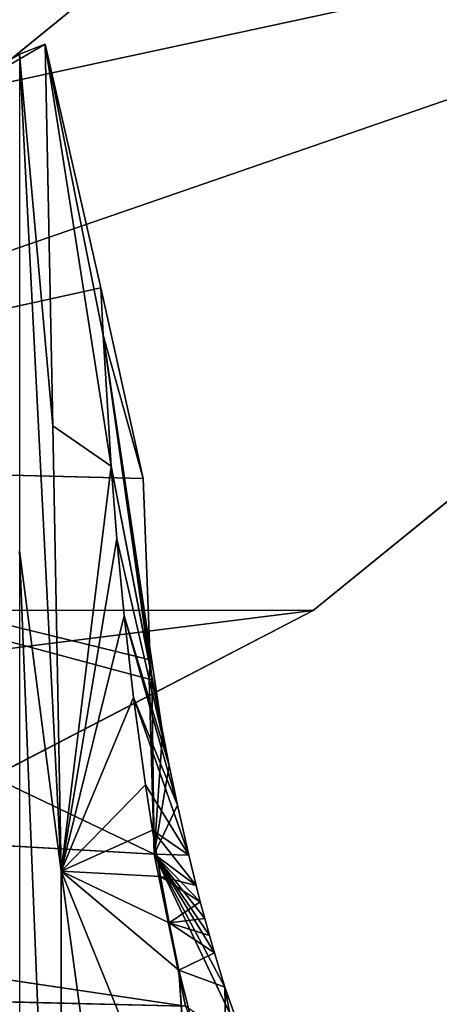
# Model space of a CAD drawing. Units: millimetres. Extents: x -1766 to -1016, y -284 to 466.
# Drawn here: x -1731 to -1730, y -207 to -204 of the extents above; entities that cross this region are included whole.
import ezdxf

# ---------------------------------------------------------------- set-up
doc = ezdxf.new("R2010")
doc.units = ezdxf.units.MM

# ---------------------------------------------------------------- blocks, each defined once
blk = doc.blocks.new('Timber_Armrest_Lounge')
for p, q in [((-689.8665, -529.8265, 299.9028), (-689.8665, -531.7156, 297.5772)), ((-689.8665, -531.7156, 297.5772), (-690, -530.6863, 296.5478)), ((-689.8665, -531.7156, 297.5772), (-690, -532.5487, 294.9514)), ((-689.8665, -531.7156, 297.5772), (-689.8936, -533.1219, 296.1462)), ((-689.5721, -533.5397, 297.4459), (-689.8665, -531.7156, 297.5772)), ((-689.5185, -533.4192, 297.7437), (-689.8665, -531.7156, 297.5772)), ((-689.4874, -533.3713, 297.8956), (-689.8665, -531.7156, 297.5772)), ((-689.595, -533.6123, 297.2998), (-689.8665, -531.7156, 297.5772)), ((-689.5466, -533.4752, 297.5941), (-689.8665, -531.7156, 297.5772)), ((-689.8665, -531.7156, 297.5772), (-689.4383, -532.7686, 298.6301)), ((-689.7055, -534.4119, 296.2759), (-689.8665, -531.7156, 297.5772)), ((-689.6872, -534.181, 296.5088), (-689.8665, -531.7156, 297.5772)), ((-689.6637, -533.9688, 296.7567), (-689.8665, -531.7156, 297.5772)), ((-689.8936, -533.1219, 296.1462), (-690, -532.5487, 294.9514)), ((-689.9175, -534.7118, 294.9186), (-690, -532.5487, 294.9514)), ((-689.4874, -533.3713, 297.8956), (-689.4383, -532.7686, 298.6301)), ((-689.9175, -534.7118, 294.9186), (-689.8936, -533.1219, 296.1462)), ((-689.8936, -533.1219, 296.1462), (-689.7055, -534.4119, 296.2759)), ((-689.3292, -533.2586, 298.5203), (-689.4874, -533.3713, 297.8956)), ((-689.3292, -533.2586, 298.5203), (-689.3392, -534.8525, 297.9498)), ((-689.1165, -533.2631, 299.1393), (-689.3392, -534.8525, 297.9498)), ((-689.4874, -533.3713, 297.8956), (-689.5185, -533.4192, 297.7437)), ((-689.4874, -533.3713, 297.8956), (-689.3732, -534.8348, 297.8401)), ((-689.4874, -533.3713, 297.8956), (-689.3392, -534.8525, 297.9498)), ((-689.5185, -533.4192, 297.7437), (-689.5466, -533.4752, 297.5941)), ((-689.5185, -533.4192, 297.7437), (-689.4189, -534.8582, 297.6756)), ((-689.5185, -533.4192, 297.7437), (-689.4045, -534.8434, 297.7294)), ((-689.5185, -533.4192, 297.7437), (-689.3893, -534.8356, 297.7845)), ((-689.5185, -533.4192, 297.7437), (-689.3732, -534.8348, 297.8401)), ((-689.5466, -533.4752, 297.5941), (-689.5721, -533.5397, 297.4459)), ((-689.5466, -533.4752, 297.5941), (-689.4323, -534.8795, 297.6235)), ((-689.5466, -533.4752, 297.5941), (-689.4189, -534.8582, 297.6756)), ((-689.5721, -533.5397, 297.4459), (-689.595, -533.6123, 297.2998)), ((-689.5721, -533.5397, 297.4459), (-689.4559, -534.9388, 297.5261)), ((-689.5721, -533.5397, 297.4459), (-689.4323, -534.8795, 297.6235)), ((-689.595, -533.6123, 297.2998), (-689.6337, -533.7784, 297.0196)), ((-689.595, -533.6123, 297.2998), (-689.4559, -534.9388, 297.5261)), ((-689.6337, -533.7784, 297.0196), (-689.6637, -533.9688, 296.7567)), ((-689.6337, -533.7784, 297.0196), (-689.4559, -534.9388, 297.5261)), ((-689.6337, -533.7784, 297.0196), (-689.4921, -535.0988, 297.3651)), ((-689.6637, -533.9688, 296.7567), (-689.6872, -534.181, 296.5088)), ((-689.6637, -533.9688, 296.7567), (-689.519, -535.2879, 297.2373)), ((-689.6637, -533.9688, 296.7567), (-689.4921, -535.0988, 297.3651)), ((-689.6872, -534.181, 296.5088), (-689.7055, -534.4119, 296.2759)), ((-689.6872, -534.181, 296.5088), (-689.519, -535.2879, 297.2373)), ((-689.7055, -534.4119, 296.2759), (-689.9175, -534.7118, 294.9186)), ((-689.7055, -534.4119, 296.2759), (-689.7307, -534.9141, 295.8546)), ((-689.7055, -534.4119, 296.2759), (-689.519, -535.2879, 297.2373)), ((-689.7055, -534.4119, 296.2759), (-689.5405, -535.4912, 297.1316)), ((-692.231, -535.4791, 296.25), (-689.9175, -534.7118, 294.9186)), ((-689.9175, -534.7118, 294.9186), (-689.7307, -534.9141, 295.8546)), ((-689.7383, -535.1201, 295.7023), (-689.9175, -534.7118, 294.9186)), ((-689.3732, -534.8348, 297.8401), (-689.5673, -536.6, 297.5224)), ((-689.3893, -534.8356, 297.7845), (-689.5673, -536.6, 297.5224)), ((-689.4045, -534.8434, 297.7294), (-689.5673, -536.6, 297.5224)), ((-689.4189, -534.8582, 297.6756), (-689.4045, -534.8434, 297.7294)), ((-689.4045, -534.8434, 297.7294), (-689.3893, -534.8356, 297.7845)), ((-689.3893, -534.8356, 297.7845), (-689.3732, -534.8348, 297.8401)), ((-689.3732, -534.8348, 297.8401), (-689.3392, -534.8525, 297.9498)), ((-689.3392, -534.8525, 297.9498), (-689.5673, -536.6, 297.5224)), ((-689.4189, -534.8582, 297.6756), (-689.5673, -536.6, 297.5224)), ((-689.4323, -534.8795, 297.6235), (-689.5673, -536.6, 297.5224)), ((-689.4559, -534.9388, 297.5261), (-689.4323, -534.8795, 297.6235)), ((-689.4323, -534.8795, 297.6235), (-689.4189, -534.8582, 297.6756)), ((-689.3392, -534.8525, 297.9498), (-689.2686, -534.9444, 298.1495)), ((-689.7307, -534.9141, 295.8546), (-689.7383, -535.1201, 295.7023)), ((-689.7307, -534.9141, 295.8546), (-689.5746, -535.9167, 296.9624)), ((-689.5797, -535.9885, 296.8984), (-689.7307, -534.9141, 295.8546)), ((-689.7307, -534.9141, 295.8546), (-689.5405, -535.4912, 297.1316)), ((-689.7307, -534.9141, 295.8546), (-689.6028, -535.5229, 296.3154)), ((-689.4559, -534.9388, 297.5261), (-689.5673, -536.6, 297.5224)), ((-689.4921, -535.0988, 297.3651), (-689.4559, -534.9388, 297.5261)), ((-689.2686, -534.9444, 298.1495), (-689.5673, -536.6, 297.5224)), ((-689.4921, -535.0988, 297.3651), (-689.5673, -536.6, 297.5224)), ((-689.519, -535.2879, 297.2373), (-689.4921, -535.0988, 297.3651)), ((-689.7383, -535.1201, 295.7023), (-692.231, -535.4791, 296.25)), ((-689.7383, -535.1201, 295.7023), (-689.6028, -535.5229, 296.3154)), ((-689.519, -535.2879, 297.2373), (-689.5673, -536.6, 297.5224)), ((-689.5405, -535.4912, 297.1316), (-689.519, -535.2879, 297.2373)), ((-689.6028, -535.5229, 296.3154), (-692.231, -535.4791, 296.25)), ((-689.5797, -535.9885, 296.8984), (-692.231, -535.4791, 296.25)), ((-689.5835, -536.0434, 296.9602), (-692.231, -535.4791, 296.25)), ((-689.5673, -536.6, 297.5224), (-692.231, -535.4791, 296.25)), ((-689.5746, -535.9167, 296.9624), (-689.5405, -535.4912, 297.1316)), ((-689.5405, -535.4912, 297.1316), (-689.5673, -536.6, 297.5224)), ((-689.6028, -535.5229, 296.3154), (-689.5797, -535.9885, 296.8984)), ((-689.5746, -535.9167, 296.9624), (-689.5797, -535.9885, 296.8984)), ((-689.5746, -535.9167, 296.9624), (-689.5673, -536.6, 297.5224)), ((-689.5797, -535.9885, 296.8984), (-689.5835, -536.0434, 296.9602)), ((-689.5835, -536.0434, 296.9602), (-689.5673, -536.6, 297.5224)), ((-689.4659, -537.1886, 298.0109), (-694.7231, -536.2969, 297.23)), ((-689.5673, -536.6, 297.5224), (-694.7231, -536.2969, 297.23)), ((-689.5673, -536.6, 297.5224), (-689.4659, -537.1886, 298.0109)), ((-689.4659, -537.1886, 298.0109), (-697.333, -536.9532, 297.8273))]:
    blk.add_line(p, q)
mesh = blk.add_polyface()
corners = [(-690, -530.6863, 296.5478), (-689.8665, -529.8265, 299.9028), (-689.8665, -531.7156, 297.5772), (-690, -528.6081, 299.1062)]
mesh.append_faces([[corners[k] for k in face] for face in [(0, 1, 2), (1, 0, 3)]], dxfattribs={"vtx0": -1})
mesh = blk.add_polyface()
corners = [(-689.8665, -531.7156, 297.5772), (-689.4383, -531.0728, 300.7176), (-689.4383, -532.7686, 298.6301), (-689.8665, -529.8265, 299.9028)]
mesh.append_faces([[corners[k] for k in face] for face in [(0, 1, 2), (1, 0, 3)]], dxfattribs={"vtx0": -1})
mesh = blk.add_polyface()
corners = [(-690, -530.6863, 296.5478), (-689.8665, -531.7156, 297.5772), (-690, -532.5487, 294.9514)]
mesh.append_faces([[corners[k] for k in face] for face in [(0, 1, 2)]])
mesh = blk.add_polyface()
corners = [(-689.8665, -531.7156, 297.5772), (-689.8936, -533.1219, 296.1462), (-690, -532.5487, 294.9514)]
mesh.append_faces([[corners[k] for k in face] for face in [(0, 1, 2)]])
mesh = blk.add_polyface()
corners = [(-689.8665, -531.7156, 297.5772), (-689.7055, -534.4119, 296.2759), (-689.8936, -533.1219, 296.1462)]
mesh.append_faces([[corners[k] for k in face] for face in [(0, 1, 2)]])
mesh = blk.add_polyface()
corners = [(-689.8665, -531.7156, 297.5772), (-689.4874, -533.3713, 297.8956), (-689.5185, -533.4192, 297.7437)]
mesh.append_faces([[corners[k] for k in face] for face in [(0, 1, 2)]])
mesh = blk.add_polyface()
corners = [(-689.8665, -531.7156, 297.5772), (-689.6337, -533.7784, 297.0196), (-689.6637, -533.9688, 296.7567), (-689.595, -533.6123, 297.2998)]
mesh.append_faces([[corners[k] for k in face] for face in [(0, 1, 2), (1, 0, 3)]], dxfattribs={"vtx0": -1})
mesh = blk.add_polyface()
corners = [(-689.8665, -531.7156, 297.5772), (-689.5721, -533.5397, 297.4459), (-689.595, -533.6123, 297.2998)]
mesh.append_faces([[corners[k] for k in face] for face in [(0, 1, 2)]])
mesh = blk.add_polyface()
corners = [(-689.8665, -531.7156, 297.5772), (-689.5185, -533.4192, 297.7437), (-689.5466, -533.4752, 297.5941)]
mesh.append_faces([[corners[k] for k in face] for face in [(0, 1, 2)]])
mesh = blk.add_polyface()
corners = [(-689.8665, -531.7156, 297.5772), (-689.5466, -533.4752, 297.5941), (-689.5721, -533.5397, 297.4459)]
mesh.append_faces([[corners[k] for k in face] for face in [(0, 1, 2)]])
mesh = blk.add_polyface()
corners = [(-689.8665, -531.7156, 297.5772), (-689.4383, -532.7686, 298.6301), (-689.4874, -533.3713, 297.8956)]
mesh.append_faces([[corners[k] for k in face] for face in [(0, 1, 2)]])
mesh = blk.add_polyface()
corners = [(-689.8665, -531.7156, 297.5772), (-689.6872, -534.181, 296.5088), (-689.7055, -534.4119, 296.2759)]
mesh.append_faces([[corners[k] for k in face] for face in [(0, 1, 2)]])
mesh = blk.add_polyface()
corners = [(-689.8665, -531.7156, 297.5772), (-689.6637, -533.9688, 296.7567), (-689.6872, -534.181, 296.5088)]
mesh.append_faces([[corners[k] for k in face] for face in [(0, 1, 2)]])
mesh = blk.add_polyface()
corners = [(-689.9175, -534.7118, 294.9186), (-692.231, -535.4791, 296.25), (-690, -532.5487, 294.9514)]
mesh.append_faces([[corners[k] for k in face] for face in [(0, 1, 2)]])
mesh = blk.add_polyface()
corners = [(-690, -532.5487, 294.9514), (-689.8936, -533.1219, 296.1462), (-689.9175, -534.7118, 294.9186)]
mesh.append_faces([[corners[k] for k in face] for face in [(0, 1, 2)]])
mesh = blk.add_polyface()
corners = [(-689.4383, -532.7686, 298.6301), (-689.3292, -533.2586, 298.5203), (-689.4874, -533.3713, 297.8956)]
mesh.append_faces([[corners[k] for k in face] for face in [(0, 1, 2)]])
mesh = blk.add_polyface()
corners = [(-689.8936, -533.1219, 296.1462), (-689.7055, -534.4119, 296.2759), (-689.9175, -534.7118, 294.9186)]
mesh.append_faces([[corners[k] for k in face] for face in [(0, 1, 2)]])
mesh = blk.add_polyface()
corners = [(-689.3292, -533.2586, 298.5203), (-689.3392, -534.8525, 297.9498), (-689.4874, -533.3713, 297.8956)]
mesh.append_faces([[corners[k] for k in face] for face in [(0, 1, 2)]])
mesh = blk.add_polyface()
corners = [(-689.3292, -533.2586, 298.5203), (-689.1165, -533.2631, 299.1393), (-689.3392, -534.8525, 297.9498)]
mesh.append_faces([[corners[k] for k in face] for face in [(0, 1, 2)]])
mesh = blk.add_polyface()
corners = [(-689.1165, -533.2631, 299.1393), (-689.2686, -534.9444, 298.1495), (-689.3392, -534.8525, 297.9498)]
mesh.append_faces([[corners[k] for k in face] for face in [(0, 1, 2)]])
mesh = blk.add_polyface()
corners = [(-689.4874, -533.3713, 297.8956), (-689.3732, -534.8348, 297.8401), (-689.5185, -533.4192, 297.7437)]
mesh.append_faces([[corners[k] for k in face] for face in [(0, 1, 2)]])
mesh = blk.add_polyface()
corners = [(-689.4874, -533.3713, 297.8956), (-689.3392, -534.8525, 297.9498), (-689.3732, -534.8348, 297.8401)]
mesh.append_faces([[corners[k] for k in face] for face in [(0, 1, 2)]])
mesh = blk.add_polyface()
corners = [(-689.5185, -533.4192, 297.7437), (-689.4189, -534.8582, 297.6756), (-689.5466, -533.4752, 297.5941)]
mesh.append_faces([[corners[k] for k in face] for face in [(0, 1, 2)]])
mesh = blk.add_polyface()
corners = [(-689.5185, -533.4192, 297.7437), (-689.4045, -534.8434, 297.7294), (-689.4189, -534.8582, 297.6756)]
mesh.append_faces([[corners[k] for k in face] for face in [(0, 1, 2)]])
mesh = blk.add_polyface()
corners = [(-689.5185, -533.4192, 297.7437), (-689.3732, -534.8348, 297.8401), (-689.3893, -534.8356, 297.7845)]
mesh.append_faces([[corners[k] for k in face] for face in [(0, 1, 2)]])
mesh = blk.add_polyface()
corners = [(-689.5185, -533.4192, 297.7437), (-689.3893, -534.8356, 297.7845), (-689.4045, -534.8434, 297.7294)]
mesh.append_faces([[corners[k] for k in face] for face in [(0, 1, 2)]])
mesh = blk.add_polyface()
corners = [(-689.5466, -533.4752, 297.5941), (-689.4323, -534.8795, 297.6235), (-689.5721, -533.5397, 297.4459)]
mesh.append_faces([[corners[k] for k in face] for face in [(0, 1, 2)]])
mesh = blk.add_polyface()
corners = [(-689.5466, -533.4752, 297.5941), (-689.4189, -534.8582, 297.6756), (-689.4323, -534.8795, 297.6235)]
mesh.append_faces([[corners[k] for k in face] for face in [(0, 1, 2)]])
mesh = blk.add_polyface()
corners = [(-689.5721, -533.5397, 297.4459), (-689.4559, -534.9388, 297.5261), (-689.595, -533.6123, 297.2998)]
mesh.append_faces([[corners[k] for k in face] for face in [(0, 1, 2)]])
mesh = blk.add_polyface()
corners = [(-689.5721, -533.5397, 297.4459), (-689.4323, -534.8795, 297.6235), (-689.4559, -534.9388, 297.5261)]
mesh.append_faces([[corners[k] for k in face] for face in [(0, 1, 2)]])
mesh = blk.add_polyface()
corners = [(-689.595, -533.6123, 297.2998), (-689.4559, -534.9388, 297.5261), (-689.6337, -533.7784, 297.0196)]
mesh.append_faces([[corners[k] for k in face] for face in [(0, 1, 2)]])
mesh = blk.add_polyface()
corners = [(-689.6337, -533.7784, 297.0196), (-689.4921, -535.0988, 297.3651), (-689.6637, -533.9688, 296.7567)]
mesh.append_faces([[corners[k] for k in face] for face in [(0, 1, 2)]])
mesh = blk.add_polyface()
corners = [(-689.6337, -533.7784, 297.0196), (-689.4559, -534.9388, 297.5261), (-689.4921, -535.0988, 297.3651)]
mesh.append_faces([[corners[k] for k in face] for face in [(0, 1, 2)]])
mesh = blk.add_polyface()
corners = [(-689.6637, -533.9688, 296.7567), (-689.519, -535.2879, 297.2373), (-689.6872, -534.181, 296.5088)]
mesh.append_faces([[corners[k] for k in face] for face in [(0, 1, 2)]])
mesh = blk.add_polyface()
corners = [(-689.6637, -533.9688, 296.7567), (-689.4921, -535.0988, 297.3651), (-689.519, -535.2879, 297.2373)]
mesh.append_faces([[corners[k] for k in face] for face in [(0, 1, 2)]])
mesh = blk.add_polyface()
corners = [(-689.6872, -534.181, 296.5088), (-689.519, -535.2879, 297.2373), (-689.7055, -534.4119, 296.2759)]
mesh.append_faces([[corners[k] for k in face] for face in [(0, 1, 2)]])
mesh = blk.add_polyface()
corners = [(-689.7055, -534.4119, 296.2759), (-689.7307, -534.9141, 295.8546), (-689.9175, -534.7118, 294.9186)]
mesh.append_faces([[corners[k] for k in face] for face in [(0, 1, 2)]])
mesh = blk.add_polyface()
corners = [(-689.7055, -534.4119, 296.2759), (-689.5405, -535.4912, 297.1316), (-689.7307, -534.9141, 295.8546)]
mesh.append_faces([[corners[k] for k in face] for face in [(0, 1, 2)]])
mesh = blk.add_polyface()
corners = [(-689.7055, -534.4119, 296.2759), (-689.519, -535.2879, 297.2373), (-689.5405, -535.4912, 297.1316)]
mesh.append_faces([[corners[k] for k in face] for face in [(0, 1, 2)]])
mesh = blk.add_polyface()
corners = [(-692.231, -535.4791, 296.25), (-689.9175, -534.7118, 294.9186), (-689.7383, -535.1201, 295.7023)]
mesh.append_faces([[corners[k] for k in face] for face in [(0, 1, 2)]])
mesh = blk.add_polyface()
corners = [(-689.9175, -534.7118, 294.9186), (-689.7307, -534.9141, 295.8546), (-689.7383, -535.1201, 295.7023)]
mesh.append_faces([[corners[k] for k in face] for face in [(0, 1, 2)]])
mesh = blk.add_polyface()
corners = [(-689.3732, -534.8348, 297.8401), (-689.5673, -536.6, 297.5224), (-689.3893, -534.8356, 297.7845)]
mesh.append_faces([[corners[k] for k in face] for face in [(0, 1, 2)]])
mesh = blk.add_polyface()
corners = [(-689.3732, -534.8348, 297.8401), (-689.3392, -534.8525, 297.9498), (-689.5673, -536.6, 297.5224)]
mesh.append_faces([[corners[k] for k in face] for face in [(0, 1, 2)]])
mesh = blk.add_polyface()
corners = [(-689.3893, -534.8356, 297.7845), (-689.5673, -536.6, 297.5224), (-689.4045, -534.8434, 297.7294)]
mesh.append_faces([[corners[k] for k in face] for face in [(0, 1, 2)]])
mesh = blk.add_polyface()
corners = [(-689.4045, -534.8434, 297.7294), (-689.5673, -536.6, 297.5224), (-689.4189, -534.8582, 297.6756)]
mesh.append_faces([[corners[k] for k in face] for face in [(0, 1, 2)]])
mesh = blk.add_polyface()
corners = [(-689.3392, -534.8525, 297.9498), (-689.2686, -534.9444, 298.1495), (-689.5673, -536.6, 297.5224)]
mesh.append_faces([[corners[k] for k in face] for face in [(0, 1, 2)]])
mesh = blk.add_polyface()
corners = [(-689.4189, -534.8582, 297.6756), (-689.5673, -536.6, 297.5224), (-689.4323, -534.8795, 297.6235)]
mesh.append_faces([[corners[k] for k in face] for face in [(0, 1, 2)]])
mesh = blk.add_polyface()
corners = [(-689.4323, -534.8795, 297.6235), (-689.5673, -536.6, 297.5224), (-689.4559, -534.9388, 297.5261)]
mesh.append_faces([[corners[k] for k in face] for face in [(0, 1, 2)]])
mesh = blk.add_polyface()
corners = [(-689.7307, -534.9141, 295.8546), (-689.6028, -535.5229, 296.3154), (-689.7383, -535.1201, 295.7023)]
mesh.append_faces([[corners[k] for k in face] for face in [(0, 1, 2)]])
mesh = blk.add_polyface()
corners = [(-689.7307, -534.9141, 295.8546), (-689.5746, -535.9167, 296.9624), (-689.5797, -535.9885, 296.8984)]
mesh.append_faces([[corners[k] for k in face] for face in [(0, 1, 2)]])
mesh = blk.add_polyface()
corners = [(-689.7307, -534.9141, 295.8546), (-689.5797, -535.9885, 296.8984), (-689.6028, -535.5229, 296.3154)]
mesh.append_faces([[corners[k] for k in face] for face in [(0, 1, 2)]])
mesh = blk.add_polyface()
corners = [(-689.7307, -534.9141, 295.8546), (-689.5405, -535.4912, 297.1316), (-689.5746, -535.9167, 296.9624)]
mesh.append_faces([[corners[k] for k in face] for face in [(0, 1, 2)]])
mesh = blk.add_polyface()
corners = [(-689.4559, -534.9388, 297.5261), (-689.5673, -536.6, 297.5224), (-689.4921, -535.0988, 297.3651)]
mesh.append_faces([[corners[k] for k in face] for face in [(0, 1, 2)]])
mesh = blk.add_polyface()
corners = [(-689.2686, -534.9444, 298.1495), (-689.4659, -537.1886, 298.0109), (-689.5673, -536.6, 297.5224)]
mesh.append_faces([[corners[k] for k in face] for face in [(0, 1, 2)]])
mesh = blk.add_polyface()
corners = [(-689.4921, -535.0988, 297.3651), (-689.5673, -536.6, 297.5224), (-689.519, -535.2879, 297.2373)]
mesh.append_faces([[corners[k] for k in face] for face in [(0, 1, 2)]])
mesh = blk.add_polyface()
corners = [(-689.6028, -535.5229, 296.3154), (-692.231, -535.4791, 296.25), (-689.7383, -535.1201, 295.7023)]
mesh.append_faces([[corners[k] for k in face] for face in [(0, 1, 2)]])
mesh = blk.add_polyface()
corners = [(-689.519, -535.2879, 297.2373), (-689.5673, -536.6, 297.5224), (-689.5405, -535.4912, 297.1316)]
mesh.append_faces([[corners[k] for k in face] for face in [(0, 1, 2)]])
mesh = blk.add_polyface()
corners = [(-689.5673, -536.6, 297.5224), (-694.7231, -536.2969, 297.23), (-692.231, -535.4791, 296.25)]
mesh.append_faces([[corners[k] for k in face] for face in [(0, 1, 2)]])
mesh = blk.add_polyface()
corners = [(-689.5797, -535.9885, 296.8984), (-692.231, -535.4791, 296.25), (-689.6028, -535.5229, 296.3154)]
mesh.append_faces([[corners[k] for k in face] for face in [(0, 1, 2)]])
mesh = blk.add_polyface()
corners = [(-689.5835, -536.0434, 296.9602), (-692.231, -535.4791, 296.25), (-689.5797, -535.9885, 296.8984)]
mesh.append_faces([[corners[k] for k in face] for face in [(0, 1, 2)]])
mesh = blk.add_polyface()
corners = [(-689.5673, -536.6, 297.5224), (-692.231, -535.4791, 296.25), (-689.5835, -536.0434, 296.9602)]
mesh.append_faces([[corners[k] for k in face] for face in [(0, 1, 2)]])
mesh = blk.add_polyface()
corners = [(-689.5405, -535.4912, 297.1316), (-689.5673, -536.6, 297.5224), (-689.5746, -535.9167, 296.9624)]
mesh.append_faces([[corners[k] for k in face] for face in [(0, 1, 2)]])
mesh = blk.add_polyface()
corners = [(-689.5746, -535.9167, 296.9624), (-689.5673, -536.6, 297.5224), (-689.5835, -536.0434, 296.9602)]
mesh.append_faces([[corners[k] for k in face] for face in [(0, 1, 2)]])
mesh = blk.add_polyface()
corners = [(-689.5746, -535.9167, 296.9624), (-689.5835, -536.0434, 296.9602), (-689.5797, -535.9885, 296.8984)]
mesh.append_faces([[corners[k] for k in face] for face in [(0, 1, 2)]])
mesh = blk.add_polyface()
corners = [(-689.5746, -535.9167, 296.9624), (-689.5835, -536.0434, 296.9602), (-689.5797, -535.9885, 296.8984)]
mesh.append_faces([[corners[k] for k in face] for face in [(0, 1, 2)]])
mesh = blk.add_polyface()
corners = [(-689.5746, -535.9167, 296.9624), (-689.5835, -536.0434, 296.9602), (-689.5797, -535.9885, 296.8984)]
mesh.append_faces([[corners[k] for k in face] for face in [(0, 1, 2)]])
mesh = blk.add_polyface()
corners = [(-689.4659, -537.1886, 298.0109), (-697.333, -536.9532, 297.8273), (-694.7231, -536.2969, 297.23)]
mesh.append_faces([[corners[k] for k in face] for face in [(0, 1, 2)]])
mesh = blk.add_polyface()
corners = [(-689.4659, -537.1886, 298.0109), (-694.7231, -536.2969, 297.23), (-689.5673, -536.6, 297.5224)]
mesh.append_faces([[corners[k] for k in face] for face in [(0, 1, 2)]])
mesh = blk.add_polyface()
corners = [(-689.2999, -537.8154, 298.4376), (-699.9982, -537.2109, 298.028), (-697.333, -536.9532, 297.8273)]
mesh.append_faces([[corners[k] for k in face] for face in [(0, 1, 2)]])
mesh = blk.add_polyface()
corners = [(-689.2999, -537.8154, 298.4376), (-697.333, -536.9532, 297.8273), (-689.4659, -537.1886, 298.0109)]
mesh.append_faces([[corners[k] for k in face] for face in [(0, 1, 2)]])
blk = doc.blocks.new('Group23_1')
for p, q in [((-689.0557, -544, -296.7399), (-692.638, -544, -298.5958)), ((-690.1501, -544, -295.0659), (-687.272, -544, -292.7279)), ((-685.8578, -544, -294.1422), (-689.0557, -544, -296.7399)), ((-689.0557, -544, -296.7399), (-689.0557, -744, -296.7399)), ((-692.638, -744, -298.5958), (-689.0557, -744, -296.7399)), ((-687.272, -744, -292.7279), (-690.1501, -744, -295.0659)), ((-689.0557, -744, -296.7399), (-685.8578, -744, -294.1422))]:
    blk.add_line(p, q)
mesh = blk.add_polyface()
corners = [(-703.6392, -544.0001, -299.6661), (-696.3607, -544, -299.6661), (-700.0001, -544.0001, -300), (-707.3618, -544.0001, -298.5958), (-692.638, -544, -298.5958), (-700.0001, -544.0001, -298), (-703.2753, -544.0001, -297.6995), (-710.9442, -544.0001, -296.7399), (-706.6257, -544.0001, -296.7362), (-714.142, -544.0001, -294.1422), (-709.8497, -544.0001, -295.0659), (-712.7278, -544.0001, -292.7279), (-716.7399, -544.0001, -290.9442), (-715.0658, -544.0001, -289.8498), (-718.5957, -544.0001, -287.3619), (-716.7361, -544.0001, -286.6257), (-719.666, -544.0001, -283.6393), (-717.6995, -544.0001, -283.2754), (-719.9999, -544.0001, -280), (-717.9999, -544.0001, -280), (-719.666, -544.0001, -276.3608), (-717.6995, -544.0001, -276.7247), (-716.7361, -544.0001, -273.3743), (-718.5957, -544.0001, -272.6382), (-715.0658, -544.0001, -270.1502), (-716.7399, -544.0001, -269.0558), (-712.7278, -544.0001, -267.2721), (-714.142, -544.0001, -265.8579), (-709.8497, -544.0001, -264.9341), (-710.9442, -544.0001, -263.2601), (-706.6257, -544.0001, -263.2638), (-703.2753, -544.0001, -262.3005), (-707.3618, -544.0001, -261.4042), (-699.9997, -544.0001, -262), (-696.7246, -544, -262.3005), (-694.4443, -544, -260.7871), (-694.9999, -544, -262.7084), (-703.6392, -544.0001, -260.3339), (-696.3607, -544, -260.3339), (-699.9997, -544.0001, -260), (-696.7246, -544, -297.6995), (-689.0557, -544, -296.7399), (-693.3742, -544, -296.7362), (-685.8578, -544, -294.1422), (-690.1501, -544, -295.0659), (-687.272, -544, -292.7279), (-683.26, -544, -290.9442), (-684.934, -544, -289.8498), (-681.4042, -544, -287.3619), (-683.2637, -544, -286.6257), (-680.3339, -544, -283.6393), (-682.3004, -544, -283.2754), (-679.9999, -544, -280), (-681.9999, -544, -280), (-682.3004, -544, -276.7247), (-680.3339, -544, -276.3608), (-683.2637, -544, -273.3743), (-681.4042, -544, -272.6381), (-684.934, -544, -270.1502), (-683.26, -544, -269.0558), (-686.7399, -544, -267.6204), (-685.0659, -544, -266.526), (-688.5957, -544, -264.0381), (-686.7361, -544, -263.3019), (-689.666, -544, -260.3155), (-687.6994, -544, -259.9515), (-689.9999, -544, -256.6762), (-687.9999, -544, -256.6762), (-689.9999, -544, -202.5), (-687.9999, -544, -203.5966)]
mesh.append_faces([[corners[k] for k in face] for face in [(0, 1, 2), (34, 35, 36), (38, 37, 39), (67, 68, 69)]], dxfattribs={"vtx0": -1})
mesh.append_faces([[corners[k] for k in face] for face in [(1, 3, 4), (5, 3, 6), (6, 7, 8), (8, 9, 10), (10, 9, 11), (11, 12, 13), (13, 14, 15), (15, 16, 17), (17, 18, 19), (19, 20, 21), (21, 20, 22), (22, 23, 24), (24, 25, 26), (26, 27, 28), (28, 29, 30), (30, 29, 31), (31, 32, 33), (35, 37, 38), (4, 40, 41), (40, 4, 5), (41, 42, 43), (43, 45, 46), (46, 47, 48), (48, 49, 50), (50, 51, 52), (52, 54, 55), (55, 56, 57), (57, 58, 59), (59, 60, 61), (61, 62, 63), (63, 64, 65), (65, 66, 67)]], dxfattribs={"vtx0": -1, "vtx1": -1})
mesh.append_faces([[corners[k] for k in face] for face in [(4, 3, 5), (35, 33, 32)]], dxfattribs={"vtx0": -1, "vtx1": -1, "vtx2": -1})
mesh.append_faces([[corners[k] for k in face] for face in [(1, 0, 3), (6, 3, 7), (8, 7, 9), (11, 9, 12), (13, 12, 14), (15, 14, 16), (17, 16, 18), (19, 18, 20), (22, 20, 23), (24, 23, 25), (26, 25, 27), (28, 27, 29), (31, 29, 32), (35, 34, 33), (35, 32, 37), (41, 40, 42), (43, 42, 44), (43, 44, 45), (46, 45, 47), (48, 47, 49), (50, 49, 51), (52, 51, 53), (52, 53, 54), (55, 54, 56), (57, 56, 58), (59, 58, 60), (61, 60, 62), (63, 62, 64), (65, 64, 66), (67, 66, 68)]], dxfattribs={"vtx0": -1, "vtx2": -1})
mesh = blk.add_polyface()
corners = [(-689.0557, -544, -296.7399), (-692.638, -744, -298.5958), (-692.638, -544, -298.5958), (-689.0557, -744, -296.7399)]
mesh.append_faces([[corners[k] for k in face] for face in [(0, 1, 2), (1, 0, 3)]], dxfattribs={"vtx0": -1})
mesh = blk.add_polyface()
corners = [(-687.272, -744, -292.7279), (-690.1501, -544, -295.0659), (-690.1501, -744, -295.0659), (-687.272, -544, -292.7279)]
mesh.append_faces([[corners[k] for k in face] for face in [(0, 1, 2), (1, 0, 3)]], dxfattribs={"vtx0": -1})
mesh = blk.add_polyface()
corners = [(-685.8578, -544, -294.1422), (-689.0557, -744, -296.7399), (-689.0557, -544, -296.7399), (-685.8578, -744, -294.1422)]
mesh.append_faces([[corners[k] for k in face] for face in [(0, 1, 2), (1, 0, 3)]], dxfattribs={"vtx0": -1})
mesh = blk.add_polyface()
corners = [(-696.3608, -744, 260.3339), (-703.6393, -744.0001, 260.3339), (-699.9998, -744.0001, 260), (-694.4444, -744, 260.787), (-707.3619, -744.0001, 261.4042), (-699.9998, -744.0001, 262), (-696.7247, -744, 262.3005), (-695, -744, 262.7083), (-696.3607, -744, -299.6661), (-703.6392, -744.0001, -299.6661), (-700.0001, -744.0001, -300), (-692.638, -744, -298.5958), (-707.3618, -744.0001, -298.5958), (-700.0001, -744.0001, -298), (-696.7246, -744, -297.6995), (-689.0557, -744, -296.7399), (-693.3742, -744, -296.7362), (-685.8578, -744, -294.1422), (-690.1501, -744, -295.0659), (-687.272, -744, -292.7279), (-683.26, -744, -290.9442), (-684.934, -744, -289.8498), (-681.4042, -744, -287.3619), (-683.2637, -744, -286.6257), (-680.3339, -744, -283.6393), (-682.3004, -744, -283.2754), (-679.9999, -744, -280), (-681.9999, -744, -280), (-680.3339, -744, -276.3608), (-682.3004, -744, -276.7247), (-683.2637, -744, -273.3743), (-681.4042, -744, -272.6381), (-684.934, -744, -270.1502), (-683.26, -744, -269.0558), (-686.7399, -744, -267.6204), (-685.0659, -744, -266.526), (-688.5957, -744, -264.0381), (-686.7361, -744, -263.3019), (-689.666, -744, -260.3155), (-687.6994, -744, -259.9515), (-689.9999, -744, -256.6762), (-687.9999, -744, -256.6762), (-688, -744, 256.6761), (-690, -744, 256.6761), (-687.6995, -744, 259.9515), (-689.6661, -744, 260.3154), (-686.7361, -744, 263.3019), (-688.5958, -744, 264.0381), (-685.0659, -744, 266.5259), (-686.7399, -744, 267.6204), (-683.2601, -744, 269.0558), (-684.9341, -744, 270.1502), (-681.4042, -744, 272.6381), (-683.2638, -744, 273.3743), (-680.3339, -744, 276.3607), (-682.3005, -744, 276.7246), (-680, -744, 280), (-682, -744, 279.9999), (-682.3005, -744, 283.2753), (-680.3339, -744, 283.6392), (-683.2638, -744, 286.6257), (-681.4042, -744, 287.3618), (-684.9341, -744, 289.8497), (-683.2601, -744, 290.9442), (-687.2721, -744, 292.7279), (-685.8578, -744, 294.1421), (-690.1502, -744, 295.0659), (-689.0558, -744, 296.7399), (-693.3743, -744, 296.7362), (-696.7247, -744, 297.6995), (-692.6381, -744, 298.5957), (-700.0001, -744.0001, 298), (-703.2753, -744.0001, 262.3005), (-710.9442, -744.0001, 263.2601), (-706.6257, -744.0001, 263.2638), (-714.1421, -744.0001, 265.8578), (-709.8498, -744.0001, 264.9341), (-712.7279, -744.0001, 267.272), (-716.7399, -744.0001, 269.0558), (-715.0659, -744.0001, 270.1502), (-718.5958, -744.0001, 272.6381), (-716.7362, -744.0001, 273.3743), (-719.6661, -744.0001, 276.3607), (-717.6995, -744.0001, 276.7246), (-720, -744.0001, 280), (-718, -744.0001, 280), (-717.6995, -744.0001, 283.2753), (-719.6661, -744.0001, 283.6392), (-716.7362, -744.0001, 286.6257), (-718.5958, -744.0001, 287.3618), (-715.0659, -744.0001, 289.8497), (-716.7399, -744.0001, 290.9442), (-712.7279, -744.0001, 292.7279), (-714.1421, -744.0001, 294.1421), (-709.8498, -744.0001, 295.0659), (-710.9442, -744.0001, 296.7399), (-706.6257, -744.0001, 296.7362), (-703.2753, -744.0001, 297.6995), (-707.3619, -744.0001, 298.5957), (-696.3607, -744, 299.6661), (-703.6393, -744.0001, 299.6661), (-700.0002, -744.0001, 300), (-694.4443, -744, -260.7871), (-696.7246, -744, -262.3005), (-694.9999, -744, -262.7084), (-699.9997, -744.0001, -262), (-707.3618, -744.0001, -261.4042), (-703.6392, -744.0001, -260.3339), (-696.3607, -744, -260.3339), (-699.9997, -744.0001, -260), (-703.2753, -744.0001, -297.6995), (-710.9442, -744.0001, -296.7399), (-706.6257, -744.0001, -296.7362), (-714.142, -744.0001, -294.1422), (-709.8497, -744.0001, -295.0659), (-712.7278, -744.0001, -292.7279), (-716.7399, -744.0001, -290.9442), (-715.0658, -744.0001, -289.8498), (-718.5957, -744.0001, -287.3619), (-716.7361, -744.0001, -286.6257), (-719.666, -744.0001, -283.6393), (-717.6995, -744.0001, -283.2754), (-719.9999, -744.0001, -280), (-717.9999, -744.0001, -280), (-717.6995, -744.0001, -276.7247), (-719.666, -744.0001, -276.3608), (-716.7361, -744.0001, -273.3743), (-718.5957, -744.0001, -272.6382), (-715.0658, -744.0001, -270.1502), (-716.7399, -744.0001, -269.0558), (-712.7278, -744.0001, -267.2721), (-714.142, -744.0001, -265.8579), (-709.8497, -744.0001, -264.9341), (-710.9442, -744.0001, -263.2601), (-706.6257, -744.0001, -263.2638), (-703.2753, -744.0001, -262.3005)]
mesh.append_faces([[corners[k] for k in face] for face in [(0, 1, 2), (6, 3, 7), (8, 9, 10), (100, 99, 101), (102, 103, 104), (107, 108, 109)]], dxfattribs={"vtx0": -1})
mesh.append_faces([[corners[k] for k in face] for face in [(1, 3, 4), (5, 3, 6), (9, 11, 12), (13, 11, 14), (14, 15, 16), (16, 17, 18), (18, 17, 19), (19, 20, 21), (21, 22, 23), (23, 24, 25), (25, 26, 27), (27, 28, 29), (29, 28, 30), (30, 31, 32), (32, 33, 34), (34, 35, 36), (36, 37, 38), (38, 39, 40), (40, 42, 43), (43, 44, 45), (45, 46, 47), (47, 48, 49), (49, 50, 51), (51, 52, 53), (53, 54, 55), (55, 56, 57), (57, 56, 58), (58, 59, 60), (60, 61, 62), (62, 63, 64), (64, 65, 66), (66, 67, 68), (68, 67, 69), (69, 70, 71), (4, 72, 73), (72, 4, 5), (73, 74, 75), (75, 77, 78), (78, 79, 80), (80, 81, 82), (82, 83, 84), (84, 86, 87), (87, 88, 89), (89, 90, 91), (91, 92, 93), (93, 94, 95), (95, 97, 98), (98, 99, 100), (103, 102, 105), (106, 102, 107), (12, 110, 111), (110, 12, 13), (111, 112, 113), (113, 115, 116), (116, 117, 118), (118, 119, 120), (120, 121, 122), (122, 124, 125), (125, 126, 127), (127, 128, 129), (129, 130, 131), (131, 132, 133), (133, 135, 106)]], dxfattribs={"vtx0": -1, "vtx1": -1})
mesh.append_faces([[corners[k] for k in face] for face in [(4, 3, 5), (12, 11, 13), (98, 71, 70), (105, 102, 106)]], dxfattribs={"vtx0": -1, "vtx1": -1, "vtx2": -1})
mesh.append_faces([[corners[k] for k in face] for face in [(1, 0, 3), (9, 8, 11), (14, 11, 15), (16, 15, 17), (19, 17, 20), (21, 20, 22), (23, 22, 24), (25, 24, 26), (27, 26, 28), (30, 28, 31), (32, 31, 33), (34, 33, 35), (36, 35, 37), (38, 37, 39), (40, 39, 41), (40, 41, 42), (43, 42, 44), (45, 44, 46), (47, 46, 48), (49, 48, 50), (51, 50, 52), (53, 52, 54), (55, 54, 56), (58, 56, 59), (60, 59, 61), (62, 61, 63), (64, 63, 65), (66, 65, 67), (69, 67, 70), (73, 72, 74), (75, 74, 76), (75, 76, 77), (78, 77, 79), (80, 79, 81), (82, 81, 83), (84, 83, 85), (84, 85, 86), (87, 86, 88), (89, 88, 90), (91, 90, 92), (93, 92, 94), (95, 94, 96), (95, 96, 97), (98, 97, 71), (98, 70, 99), (107, 102, 108), (111, 110, 112), (113, 112, 114), (113, 114, 115), (116, 115, 117), (118, 117, 119), (120, 119, 121), (122, 121, 123), (122, 123, 124), (125, 124, 126), (127, 126, 128), (129, 128, 130), (131, 130, 132), (133, 132, 134), (133, 134, 135), (106, 135, 105)]], dxfattribs={"vtx0": -1, "vtx2": -1})
blk = doc.blocks.new('Group19_1')
for p, q in [((-690.1502, 0, -295.0659), (-687.2721, 0, -292.7279)), ((-687.272, -744, -292.7279), (-690.1501, -744, -295.0659))]:
    blk.add_line(p, q)
mesh = blk.add_polyface()
corners = [(-703.2753, 0, -297.6995), (-696.7247, 0, -297.6995), (-700, 0, -298), (-706.6257, 0, -296.7362), (-693.3743, 0, -296.7362), (-709.8498, 0, -295.0659), (-690.1502, 0, -295.0659), (-712.7279, 0, -292.7279), (-687.2721, 0, -292.7279), (-715.0659, 0, -289.8498), (-684.9341, 0, -289.8498), (-716.7362, 0, -286.6257), (-683.2638, 0, -286.6257), (-717.6995, 0, -283.2754), (-682.3005, 0, -283.2754), (-718, 0, -280), (-682, 0, -280), (-717.6995, 0, -276.7247), (-682.3005, 0, -276.7247), (-716.7362, 0, -273.3743), (-683.2638, 0, -273.3743), (-715.0659, 0, -270.1502), (-684.9341, 0, -270.1502), (-712.7279, 0, -267.2721), (-687.2721, 0, -267.2721), (-709.8498, 0, -264.9341), (-690.1502, 0, -264.9341), (-706.6257, 0, -263.2638), (-693.3743, 0, -263.2638), (-703.2753, 0, -262.3005), (-696.7247, 0, -262.3005), (-700, 0, -262)]
mesh.append_faces([[corners[k] for k in face] for face in [(0, 1, 2), (30, 29, 31)]], dxfattribs={"vtx0": -1})
mesh.append_faces([[corners[k] for k in face] for face in [(1, 3, 4), (4, 5, 6), (6, 7, 8), (8, 9, 10), (10, 11, 12), (12, 13, 14), (14, 15, 16), (16, 17, 18), (18, 19, 20), (20, 21, 22), (22, 23, 24), (24, 25, 26), (26, 27, 28), (28, 29, 30)]], dxfattribs={"vtx0": -1, "vtx1": -1})
mesh.append_faces([[corners[k] for k in face] for face in [(1, 0, 3), (4, 3, 5), (6, 5, 7), (8, 7, 9), (10, 9, 11), (12, 11, 13), (14, 13, 15), (16, 15, 17), (18, 17, 19), (20, 19, 21), (22, 21, 23), (24, 23, 25), (26, 25, 27), (28, 27, 29)]], dxfattribs={"vtx0": -1, "vtx2": -1})
mesh = blk.add_polyface()
corners = [(-687.2721, 0, -292.7279), (-690.1501, -744, -295.0659), (-690.1502, 0, -295.0659), (-687.272, -744, -292.7279)]
mesh.append_faces([[corners[k] for k in face] for face in [(0, 1, 2), (1, 0, 3)]], dxfattribs={"vtx0": -1})
mesh = blk.add_polyface()
corners = [(-696.7246, -744, -297.6995), (-703.2753, -744.0001, -297.6995), (-699.9999, -744.0001, -298), (-693.3742, -744, -296.7362), (-706.6257, -744.0001, -296.7362), (-690.1501, -744, -295.0659), (-709.8497, -744.0001, -295.0659), (-687.272, -744, -292.7279), (-712.7278, -744.0001, -292.7279), (-684.934, -744, -289.8498), (-715.0658, -744.0001, -289.8498), (-683.2637, -744, -286.6257), (-716.7361, -744.0001, -286.6257), (-682.3004, -744, -283.2754), (-717.6995, -744.0001, -283.2754), (-681.9999, -744, -280), (-717.9999, -744.0001, -280), (-682.3004, -744, -276.7247), (-717.6995, -744.0001, -276.7247), (-683.2637, -744, -273.3743), (-716.7361, -744.0001, -273.3743), (-684.934, -744, -270.1502), (-715.0658, -744.0001, -270.1502), (-687.272, -744, -267.2721), (-712.7278, -744.0001, -267.2721), (-690.1501, -744, -264.9341), (-709.8497, -744.0001, -264.9341), (-693.3742, -744, -263.2638), (-706.6257, -744.0001, -263.2638), (-696.7246, -744, -262.3005), (-703.2753, -744.0001, -262.3005), (-699.9999, -744.0001, -262)]
mesh.append_faces([[corners[k] for k in face] for face in [(0, 1, 2), (30, 29, 31)]], dxfattribs={"vtx0": -1})
mesh.append_faces([[corners[k] for k in face] for face in [(1, 3, 4), (4, 5, 6), (6, 7, 8), (8, 9, 10), (10, 11, 12), (12, 13, 14), (14, 15, 16), (16, 17, 18), (18, 19, 20), (20, 21, 22), (22, 23, 24), (24, 25, 26), (26, 27, 28), (28, 29, 30)]], dxfattribs={"vtx0": -1, "vtx1": -1})
mesh.append_faces([[corners[k] for k in face] for face in [(1, 0, 3), (4, 3, 5), (6, 5, 7), (8, 7, 9), (10, 9, 11), (12, 11, 13), (14, 13, 15), (16, 15, 17), (18, 17, 19), (20, 19, 21), (22, 21, 23), (24, 23, 25), (26, 25, 27), (28, 27, 29)]], dxfattribs={"vtx0": -1, "vtx2": -1})

msp = doc.modelspace()

# ---------------------------------------------------------------- block references
at = {"extrusion": (0, 1, 1.40665e-12), "rotation": 180}
for name in ['Group23_1', 'Group19_1']:
    msp.add_blockref(name, (1040.9347, 5.9875, 91.2089), dxfattribs=at)
at = {"extrusion": (0, 1, 1.40665e-12), "zscale": -1, "rotation": 180}
msp.add_blockref('Timber_Armrest_Lounge', (1040.9347, 5.9875, 91.2089), dxfattribs=at)

doc.saveas('drawing.dxf')
